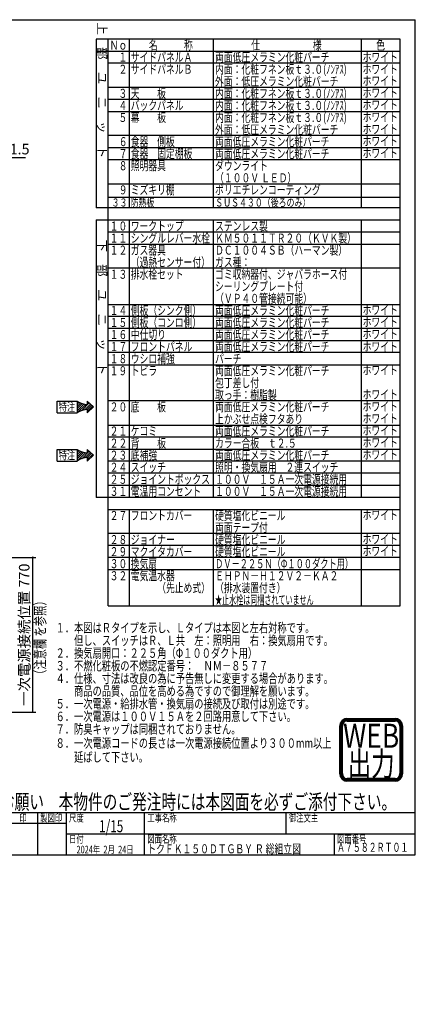
# Model space of a CAD drawing. Units: millimetres. Extents: x 210 to 6060, y -676 to 4222.
# Drawn here: x 4089 to 6060, y -676 to 4222 of the extents above; entities that cross this region are included whole.
import ezdxf

# ---------------------------------------------------------------- set-up
doc = ezdxf.new("R2010")
doc.units = ezdxf.units.MM
doc.header["$LTSCALE"] = 3.75
doc.layers.add('1', color=7, linetype='Continuous', lineweight=9)
for name, color, linetype, lineweight, true_color in [('2', 136, 'Continuous', 9, 0x008080), ('4', 56, 'Continuous', 9, 0x808000), ('6', 16, 'Continuous', 9, 0x800000)]:
    doc.layers.add(name, color=color, linetype=linetype, lineweight=lineweight, true_color=true_color)
doc.styles.get("Standard").update_dxf_attribs({"font": 'txt', "bigfont": 'bigfont'})
doc.styles.add('T_STANDARD', font='txt', dxfattribs={"height": 10, "bigfont": 'bigfont'})
doc.styles.add('ＭＳ ゴシック', font='txt')
doc.dimstyles.get("Standard").update_dxf_attribs({"dimtxt": 0.18, "dimasz": 0.18, "dimexe": 0.18, "dimexo": 0.0625, "dimgap": 0.09, "dimtad": 0, "dimtih": 1, "dimtoh": 1, "dimdec": 4, "dimzin": 0, "dimdsep": 46, "dimtxsty": 'Standard', "dimcen": 0.09, "dimadec": 0, "dimazin": 0, "dimtfac": 1, "dimtdec": 4, "dimtofl": 0, "dimtmove": 0, "dimatfit": 3, "dimfxl": 1, "dimtolj": 1, "dimtzin": 0, "dimarcsym": 0})

# ---------------------------------------------------------------- blocks, each defined once
blk = doc.blocks.new('G2')
at = {"layer": '2', "color": 136, "linetype": 'Continuous', "lineweight": 30, "true_color": 0x008080}
for p, q in [((4275.6, 2266.9), (4275.6, 2324.9)), ((4275.6, 2324.9), (4376.4, 2324.9)), ((4426, 2324.9), (4456.2, 2295.9)), ((4426, 2324.9), (4426, 2307.9)), ((4275.6, 2266.9), (4376.4, 2266.9)), ((4426, 2266.9), (4456.2, 2295.9)), ((4426, 2283.9), (4426, 2266.9))]:
    blk.add_line(p, q, dxfattribs=at)
for centre, start, end in [((4432.2, 2407), 235.7706, 266.3919), ((4432.2, 2184.8), 93.6081, 124.2294)]:
    blk.add_arc(centre, 99.3, start, end, dxfattribs=at)
at = {"layer": '2', "color": 136, "linetype": 'Continuous', "lineweight": 9, "true_color": 0x008080, "insert": (4283.6, 2274.9), "char_height": 42, "width": 105.136, "attachment_point": 7}
blk.add_mtext('{\\fＭＳ ゴシック;\\W0.714286;特注}', dxfattribs=at)
blk = doc.blocks.new('G3')
at = {"layer": '2', "color": 136, "linetype": 'Continuous', "lineweight": 30, "true_color": 0x008080}
for p, q in [((4376.4, 2319.7), (4379.6, 2322.9)), ((4376.4, 2309.1), (4386.3, 2319)), ((4376.4, 2298.5), (4393.5, 2315.6)), ((4376.4, 2287.9), (4401.2, 2312.7)), ((4376.4, 2277.3), (4409.5, 2310.4)), ((4377.3, 2267.5), (4418.4, 2308.7)), ((4398.6, 2278.2), (4435.8, 2315.5)), ((4413.3, 2282.3), (4441.2, 2310.3)), ((4425.5, 2283.9), (4446.6, 2305.1)), ((4426, 2316.2), (4430.4, 2320.7)), ((4426, 2273.8), (4452.1, 2299.9))]:
    blk.add_line(p, q, dxfattribs=at)
blk = doc.blocks.new('G1')
at = {"layer": '2', "color": 136, "linetype": 'Continuous', "lineweight": 30, "true_color": 0x008080}
blk.add_line((4376.4, 2324.9), (4376.4, 2266.9), dxfattribs=at)
for name in ['G2', 'G3']:
    blk.add_blockref(name, (0, 0))
blk = doc.blocks.new('G5')
at = {"layer": '2', "color": 136, "linetype": 'Continuous', "lineweight": 30, "true_color": 0x008080}
for p, q in [((4275.6, 2026.9), (4275.6, 2084.9)), ((4275.6, 2084.9), (4376.4, 2084.9)), ((4426, 2084.9), (4456.2, 2055.9)), ((4426, 2084.9), (4426, 2067.9)), ((4275.6, 2026.9), (4376.4, 2026.9)), ((4426, 2026.9), (4456.2, 2055.9)), ((4426, 2043.9), (4426, 2026.9))]:
    blk.add_line(p, q, dxfattribs=at)
for centre, start, end in [((4432.2, 2167), 235.7706, 266.3919), ((4432.2, 1944.8), 93.6081, 124.2294)]:
    blk.add_arc(centre, 99.3, start, end, dxfattribs=at)
at = {"layer": '2', "color": 136, "linetype": 'Continuous', "lineweight": 9, "true_color": 0x008080, "insert": (4283.6, 2034.9), "char_height": 42, "width": 105.136, "attachment_point": 7}
blk.add_mtext('{\\fＭＳ ゴシック;\\W0.714286;特注}', dxfattribs=at)
blk = doc.blocks.new('G6')
at = {"layer": '2', "color": 136, "linetype": 'Continuous', "lineweight": 30, "true_color": 0x008080}
for p, q in [((4376.4, 2079.7), (4379.6, 2082.9)), ((4376.4, 2069.1), (4386.3, 2079)), ((4376.4, 2058.5), (4393.5, 2075.6)), ((4376.4, 2047.9), (4401.2, 2072.7)), ((4376.4, 2037.3), (4409.5, 2070.4)), ((4377.3, 2027.5), (4418.4, 2068.7)), ((4398.6, 2038.2), (4435.8, 2075.5)), ((4413.3, 2042.3), (4441.2, 2070.3)), ((4425.5, 2043.9), (4446.6, 2065.1)), ((4426, 2076.2), (4430.4, 2080.7)), ((4426, 2033.8), (4452.1, 2059.9))]:
    blk.add_line(p, q, dxfattribs=at)
blk = doc.blocks.new('G4')
at = {"layer": '2', "color": 136, "linetype": 'Continuous', "lineweight": 30, "true_color": 0x008080}
blk.add_line((4376.4, 2084.9), (4376.4, 2026.9), dxfattribs=at)
for name in ['G5', 'G6']:
    blk.add_blockref(name, (0, 0))
blk = doc.blocks.new('_DOT')
at = {"color": 0}
blk.add_line((-0.5, 0), (-1, 0), dxfattribs=at)
at = {"color": 0, "const_width": 0.5}
blk.add_lwpolyline([(-0.25, 0, 1), (0.25, 0, 1)], format="xyb", close=True, dxfattribs=at)
blk = doc.blocks.new('Dim14')
at = {"layer": '1', "color": 7, "linetype": 'Continuous', "lineweight": 30}
for p, q in [((3786.4, 2692.5), (3786.4, 2985)), ((3786.4, 2970), (3862.5, 2970)), ((3798.4, 2692.5), (3798.4, 2985))]:
    blk.add_line(p, q, dxfattribs=at)
at = {"layer": '1', "color": 7, "linetype": 'Continuous', "lineweight": 30, "xscale": 9, "yscale": 9, "zscale": 9}
for p, rotation in [((3786.4, 2970), 359.9999999999996), ((3798.4, 2970), 179.9999999999998)]:
    blk.add_blockref('_DOT', p, dxfattribs=dict(at, rotation=rotation))
at = {"layer": '1', "color": 7, "linetype": 'Continuous', "lineweight": 9, "insert": (3810, 2970), "char_height": 52.5, "width": 387.5, "attachment_point": 7, "style": 'ＭＳ ゴシック'}
blk.add_mtext('12', dxfattribs=at)
blk = doc.blocks.new('Dim20')
at = {"layer": '1', "color": 7, "linetype": 'Continuous', "lineweight": 30}
for p, q in [((3919.4, 3629), (3919.4, 3521)), ((4019.4, 3629), (4019.4, 3521)), ((4019.4, 3536), (3919.4, 3536))]:
    blk.add_line(p, q, dxfattribs=at)
at = {"layer": '1', "color": 7, "linetype": 'Continuous', "lineweight": 30, "xscale": 9, "yscale": 9, "zscale": 9}
for p, rotation in [((3919.4, 3536), 179.9999999999998), ((4019.4, 3536), 359.9999999999997)]:
    blk.add_blockref('_DOT', p, dxfattribs=dict(at, rotation=rotation))
at = {"layer": '1', "color": 7, "linetype": 'Continuous', "lineweight": 9, "insert": (3969.4, 3536), "char_height": 52.5, "width": 387.5, "attachment_point": 8, "style": 'ＭＳ ゴシック'}
blk.add_mtext('15', dxfattribs=at)
blk = doc.blocks.new('Dim21')
at = {"layer": '1', "color": 7, "linetype": 'Continuous', "lineweight": 30}
for p, q in [((3911.9, 3624), (3911.9, 3411)), ((4026.9, 3624), (4026.9, 3411)), ((4026.9, 3426), (3911.9, 3426))]:
    blk.add_line(p, q, dxfattribs=at)
at = {"layer": '1', "color": 7, "linetype": 'Continuous', "lineweight": 30, "xscale": 9, "yscale": 9, "zscale": 9}
for p, rotation in [((3911.9, 3426), 179.9999999999998), ((4026.9, 3426), 359.9999999999997)]:
    blk.add_blockref('_DOT', p, dxfattribs=dict(at, rotation=rotation))
at = {"layer": '1', "color": 7, "linetype": 'Continuous', "lineweight": 9, "insert": (3969.4, 3426), "char_height": 52.5, "width": 387.5, "attachment_point": 8, "style": 'ＭＳ ゴシック'}
blk.add_mtext('18', dxfattribs=at)
blk = doc.blocks.new('Dim22')
at = {"layer": '1', "color": 7, "linetype": 'Continuous', "lineweight": 30}
for p, q in [((3911.9, 3644), (3911.9, 3521)), ((3919.4, 3629), (3919.4, 3521)), ((3919.4, 3536), (3819, 3536))]:
    blk.add_line(p, q, dxfattribs=at)
at = {"layer": '1', "color": 7, "linetype": 'Continuous', "lineweight": 30, "xscale": 9, "yscale": 9, "zscale": 9}
for p, rotation in [((3911.9, 3536), 359.9999999999996), ((3919.4, 3536), 179.9999999999998)]:
    blk.add_blockref('_DOT', p, dxfattribs=dict(at, rotation=rotation))
at = {"layer": '1', "color": 7, "linetype": 'Continuous', "lineweight": 9, "insert": (3897.8, 3536), "char_height": 52.5, "width": 512.5, "attachment_point": 9, "style": 'ＭＳ ゴシック'}
blk.add_mtext('1.5', dxfattribs=at)
blk = doc.blocks.new('Dim23')
at = {"layer": '1', "color": 7, "linetype": 'Continuous', "lineweight": 30}
for p, q in [((4019.4, 3629), (4019.4, 3521)), ((4026.9, 3624), (4026.9, 3521)), ((4117.8, 3536), (4019.4, 3536))]:
    blk.add_line(p, q, dxfattribs=at)
at = {"layer": '1', "color": 7, "linetype": 'Continuous', "lineweight": 30, "xscale": 9, "yscale": 9, "zscale": 9}
for p, rotation in [((4019.4, 3536), 359.9999999999996), ((4026.9, 3536), 179.9999999999998)]:
    blk.add_blockref('_DOT', p, dxfattribs=dict(at, rotation=rotation))
at = {"layer": '1', "color": 7, "linetype": 'Continuous', "lineweight": 9, "insert": (4039, 3536), "char_height": 52.5, "width": 512.5, "attachment_point": 7, "style": 'ＭＳ ゴシック'}
blk.add_mtext('1.5', dxfattribs=at)
blk = doc.blocks.new('Dim24')
at = {"layer": '1', "color": 7, "linetype": 'Continuous', "lineweight": 30}
for p, q in [((3795.4, 3703.1), (3795.4, 3639)), ((3896.9, 3659), (3780.4, 3659)), ((3896.9, 3639), (3780.4, 3639))]:
    blk.add_line(p, q, dxfattribs=at)
at = {"layer": '1', "color": 7, "linetype": 'Continuous', "lineweight": 30, "xscale": 9, "yscale": 9, "zscale": 9}
for p, rotation in [((3795.4, 3659), 269.9999999999998), ((3795.4, 3639), 89.99999999999949)]:
    blk.add_blockref('_DOT', p, dxfattribs=dict(at, rotation=rotation))
at = {"layer": '1', "color": 7, "linetype": 'Continuous', "lineweight": 9, "insert": (3795.4, 3676.9), "char_height": 52.5, "width": 187.5, "attachment_point": 7, "rotation": 90, "style": 'ＭＳ ゴシック'}
blk.add_mtext('4', dxfattribs=at)
blk = doc.blocks.new('Dim63')
at = {"layer": '4', "color": 56, "linetype": 'Continuous', "lineweight": 30, "true_color": 0x808000}
for p, q in [((3853.4, 1547.5), (4169.5, 1547.5)), ((4154.5, 777.5), (4154.5, 1547.5)), ((3813.4, 777.5), (4169.5, 777.5))]:
    blk.add_line(p, q, dxfattribs=at)
at = {"layer": '4', "color": 56, "linetype": 'Continuous', "lineweight": 30, "true_color": 0x808000, "xscale": 9, "yscale": 9, "zscale": 9}
for p, rotation in [((4154.5, 1547.5), 89.99999999999991), ((4154.5, 777.5), 269.9999999999998)]:
    blk.add_blockref('_DOT', p, dxfattribs=dict(at, rotation=rotation))
at = {"layer": '4', "color": 56, "linetype": 'Continuous', "lineweight": 9, "true_color": 0x808000, "insert": (4154.5, 1162.5), "char_height": 52.5, "width": 3677.239, "attachment_point": 8, "rotation": 90, "style": 'ＭＳ ゴシック'}
blk.add_mtext('一次電源接続位置 770', dxfattribs=at)
blk = doc.blocks.new('G25')
at = {"layer": '1', "color": 7, "linetype": 'Continuous', "lineweight": 9, "char_height": 45, "attachment_point": 7}
for s, insert, width in [('{\\fＭＳ ゴシック;\\W0.714286;シングルレバー水栓}', (4642.5, 3113.5), 523.287), ('{\\fＭＳ ゴシック;\\W0.714286;ＫＭ５０１１ＴＲ２０（ＫＶＫ製）}', (5062.5, 3113.5), 896.169)]:
    blk.add_mtext(s, dxfattribs=dict(at, insert=insert, width=width))
blk = doc.blocks.new('G11')
at = {"layer": '1', "color": 7, "linetype": 'Continuous', "lineweight": 30}
for p, q in [((3919.399, 3644), (3919.399, 3794)), ((4019.399, 3794), (4019.399, 3644)), ((3919.399, 3659), (3911.899, 3659)), ((3911.899, 3639), (3911.899, 3659)), ((4026.899, 3639), (3911.899, 3639)), ((4019.399, 3644), (3919.399, 3644)), ((4026.899, 3659), (4019.399, 3659)), ((4026.899, 3659), (4026.899, 3639)), ((4032.399, 3300), (3822.399, 3300))]:
    blk.add_line(p, q, dxfattribs=at)
blk.add_lwpolyline([(3914.98, 3655.72), (3789.017, 3789.851)], dxfattribs=at)
blk.add_circle((3768.48, 3811.72), 30, dxfattribs=at)
at = {"layer": '1', "color": 7, "linetype": 'Continuous', "lineweight": 30, "xscale": 9, "yscale": 9, "zscale": 9, "rotation": 313.2012196184337}
blk.add_blockref('_DOT', (3914.98, 3655.72), dxfattribs=at)
at = {"layer": '1', "color": 7, "linetype": 'Continuous', "lineweight": 9}
for s, insert, char_height, width, attachment_point in [('{\\fＭＳ ゴシック;\\W0.714286;27}', (3768.48, 3811.72), 45, 52.60032, 5), ('{\\fＭＳ ゴシック;\\W0.714286;Ａ部詳細}', (4032.399, 3300), 52.5, 261.00301, 9)]:
    blk.add_mtext(s, dxfattribs=dict(at, insert=insert, char_height=char_height, width=width, attachment_point=attachment_point))
at = {"layer": '1', "color": 7, "linetype": 'Continuous', "lineweight": 30}
for base, p1, p2, angle, text, picture, middle, turn in [((3795.399, 3639), (3911.899, 3659), (3911.899, 3639), 270, '4', 'Dim24', (3795.399, 3690), 90), ((3911.899, 3536), (3919.399, 3644), (3911.899, 3659), 180, '1.5', 'Dim22', (3858.399, 3536), 360), ((3919.399, 3536), (4019.399, 3644), (3919.399, 3644), 180, '15', 'Dim20', (3969.399, 3536), 360), ((3911.899, 3426), (4026.899, 3639), (3911.899, 3639), 180, '18', 'Dim21', (3969.399, 3426), 360), ((4019.399, 3536), (4026.899, 3639), (4019.399, 3644), 180, '1.5', 'Dim23', (4078.399, 3536), 360)]:
    dim = blk.add_linear_dim(base=base, p1=p1, p2=p2, angle=angle, text=text, dimstyle='Standard', override={"dimscale": 1, "dimtxt": 52.5, "dimasz": 9, "dimexe": 15, "dimexo": 15, "dimgap": 0, "dimtad": 1, "dimtih": 0, "dimtoh": 0, "dimdec": 2, "dimzin": 8, "dimtxsty": 'ＭＳ ゴシック', "dimblk1": 'DOT', "dimblk2": 'DOT', "dimsah": 1, "dimse1": 0, "dimse2": 0, "dimtix": 0, "dimtofl": 1, "dimtmove": 1, "dimatfit": 2, "dimtzin": 8}, dxfattribs=at)
    dim.commit()
    dim.dimension.update_dxf_attribs({"geometry": picture, "text_midpoint": middle, "dimtype": 160, "text_rotation": turn})

msp = doc.modelspace()

# ---------------------------------------------------------------- linework, layer by layer
at = {"layer": '1', "color": 7, "linetype": 'Continuous', "lineweight": 30}
for p, q in [((210, 4222.5), (6060, 4222.5)), ((6060, 67.5), (6060, 4222.5)), ((5985, 4126), (4470, 4126)), ((4470, 4126), (4470, 3286)), ((4530, 1306), (4530, 4126)), ((4635, 4126), (4635, 3286)), ((5055, 3286), (5055, 4126)), ((5790, 4126), (5790, 3286)), ((5985, 1306), (5985, 4126)), ((4470, 4066), (5985, 4066)), ((5985, 4006), (4530, 4006)), ((4530, 3886), (5985, 3886)), ((5985, 3826), (4530, 3826)), ((4530, 3766), (5985, 3766)), ((5985, 3646), (4530, 3646)), ((4530, 3586), (5985, 3586)), ((5985, 3526), (4530, 3526)), ((4530, 3406), (5985, 3406)), ((4530, 3340), (5985, 3340)), ((5985, 3286), (4470, 3286)), ((4470, 3226), (5985, 3226)), ((4470, 3226), (4470, 1846)), ((4635, 3226), (4635, 1846)), ((5055, 1846), (5055, 3226)), ((5790, 3226), (5790, 1846)), ((5985, 3166), (4530, 3166)), ((4530, 3106), (5985, 3106)), ((5985, 2986), (4530, 2986)), ((4530, 2806), (5985, 2806)), ((5985, 2746), (4530, 2746)), ((5985, 2686), (4530, 2686)), ((4530, 2626), (5985, 2626)), ((5985, 2566), (4530, 2566)), ((4530, 2506), (5985, 2506)), ((5985, 2326), (4530, 2326)), ((4530, 2206), (5985, 2206)), ((5985, 2146), (4530, 2146)), ((4530, 2086), (5985, 2086)), ((5985, 2026), (4530, 2026)), ((5985, 1966), (4530, 1966)), ((4530, 1906), (5985, 1906)), ((4530, 1906), (5985, 1906)), ((5985, 1846), (4470, 1846)), ((4530, 1786), (5985, 1786)), ((4635, 1786), (4635, 1546)), ((5055, 1546), (5055, 1786)), ((5790, 1786), (5790, 1486)), ((5985, 1666), (4530, 1666)), ((5985, 1606), (4530, 1606)), ((5985, 1546), (4530, 1546)), ((5985, 1546), (4530, 1546)), ((4635, 1546), (4635, 1306)), ((5055, 1306), (5055, 1546)), ((5985, 1486), (4530, 1486)), ((5790, 1486), (5790, 1306)), ((4530, 1306), (5985, 1306)), ((210, 277.5), (6060, 277.5)), ((4177.5, 277.5), (4177.5, 67.5)), ((4320, 277.5), (4320, 67.5)), ((4710, 277.5), (4710, 67.5)), ((5415, 277.5), (5415, 172.5)), ((2212.5, 225), (4320, 225)), ((4320, 172.5), (6060, 172.5)), ((5655, 172.5), (5655, 67.5)), ((210, 67.5), (6060, 67.5))]:
    msp.add_line(p, q, dxfattribs=at)
at = {"layer": '1', "color": 7, "linetype": 'Continuous', "lineweight": 80}
for p, q in [((5720, 740), (5960, 740)), ((5690, 470), (5690, 710)), ((5990, 710), (5990, 470)), ((5960, 440), (5720, 440))]:
    msp.add_line(p, q, dxfattribs=at)
for centre, start, end in [((5720, 710), 90, 180), ((5960, 710), 0, 90), ((5720, 470), 180, 270), ((5960, 470), 270, 0)]:
    msp.add_arc(centre, 30, start, end, dxfattribs=at)

# ---------------------------------------------------------------- block references
for name in ['G11', 'G25', 'G1', 'G4']:
    msp.add_blockref(name, (0, 0))

# ---------------------------------------------------------------- texts
at = {"layer": '1', "color": 7, "linetype": 'Continuous', "lineweight": 9, "char_height": 45, "attachment_point": 9, "rotation": 270, "style": 'T_STANDARD'}
for s, insert, width in [('{\\f@ＭＳ ゴシック;上\u3000部\u3000ユ\u3000ニ\u3000ッ\u3000ト}', (4477.5, 3533.5), 897.55648), ('{\\f@ＭＳ ゴシック;下\u3000部\u3000ユ\u3000ニ\u3000ッ\u3000ト}', (4477.5, 2453.5), 892.67129)]:
    msp.add_mtext(s, dxfattribs=dict(at, insert=insert, width=width))
at = {"layer": '1', "color": 7, "linetype": 'Continuous', "lineweight": 9}
for s, insert, char_height, width, attachment_point in [('{\\fＭＳ ゴシック;\\W0.714286;Ｎｏ}', (4537.5, 4073.5), 45, 91.79158, 7), ('{\\fＭＳ ゴシック;\\W0.714286;名\u3000\u3000\u3000称}', (4732.5, 4073.5), 45, 289.56215, 7), ('{\\fＭＳ ゴシック;\\W0.714286;仕\u3000\u3000\u3000\u3000\u3000\u3000様}', (5242.5, 4073.5), 45, 469.48965, 7), ('{\\fＭＳ ゴシック;\\W0.714286;色}', (5865, 4073.5), 45, 52.59318, 7), ('{\\fＭＳ ゴシック;\\W0.714286;\u3000１}', (4537.5, 4013.5), 45, 95.29242, 7), ('{\\fＭＳ ゴシック;\\W0.714286;サイドパネルＡ}', (4642.5, 4013.5), 45, 402.72261, 7), ('{\\fＭＳ ゴシック;\\W0.714286;両面低圧メラミン化粧パーチ}', (5062.5, 4013.5), 45, 761.42612, 7), ('{\\fＭＳ ゴシック;\\W0.714286;ホワイト}', (5797.5, 4013.5), 45, 223.93661, 7), ('{\\fＭＳ ゴシック;\\W0.714286;\u3000２}', (4537.5, 3953.5), 45, 105.018, 7), ('{\\fＭＳ ゴシック;\\W0.714286;サイドパネルＢ}', (4642.5, 3953.5), 45, 402.25959, 7), ('{\\fＭＳ ゴシック;\\W0.714286;内面：化粧フネン板ｔ３.０(ﾉﾝｱｽ)}', (5062.5, 3953.5), 45, 899.41064, 7), ('{\\fＭＳ ゴシック;\\W0.714286;ホワイト}', (5797.5, 3953.5), 45, 223.93661, 7), ('{\\fＭＳ ゴシック;\\W0.714286;外面：低圧メラミン化粧パーチ}', (5062.5, 3893.5), 45, 821.92705, 7), ('{\\fＭＳ ゴシック;\\W0.714286;ホワイト}', (5797.5, 3896), 45, 223.93661, 7), ('{\\fＭＳ ゴシック;\\W0.714286;\u3000３}', (4537.5, 3833.5), 45, 104.28744, 7), ('{\\fＭＳ ゴシック;\\W0.714286;天\u3000\u3000板}', (4642.5, 3833.5), 45, 231.12948, 7), ('{\\fＭＳ ゴシック;\\W0.714286;内面：化粧フネン板ｔ３.０(ﾉﾝｱｽ)}', (5062.5, 3833.5), 45, 899.41064, 7), ('{\\fＭＳ ゴシック;\\W0.714286;ホワイト}', (5797.5, 3836), 45, 223.93661, 7), ('{\\fＭＳ ゴシック;\\W0.714286;バックパネル}', (4642.5, 3773.5), 45, 350.54179, 7), ('{\\fＭＳ ゴシック;\\W0.714286;内面：化粧フネン板ｔ３.０(ﾉﾝｱｽ)}', (5062.5, 3773.5), 45, 899.41064, 7), ('{\\fＭＳ ゴシック;\\W0.714286;ホワイト}', (5797.5, 3776), 45, 223.93661, 7), ('{\\fＭＳ ゴシック;\\W0.714286;\u3000４}', (4537.5, 3773.5), 45, 105.69576, 7), ('{\\fＭＳ ゴシック;\\W0.714286;\u3000５}', (4537.5, 3713.5), 45, 105.018, 7), ('{\\fＭＳ ゴシック;\\W0.714286;幕\u3000\u3000板}', (4642.5, 3713.5), 45, 230.89904, 7), ('{\\fＭＳ ゴシック;\\W0.714286;内面：化粧フネン板ｔ３.０(ﾉﾝｱｽ)}', (5062.5, 3713.5), 45, 899.41064, 7), ('{\\fＭＳ ゴシック;\\W0.714286;ホワイト}', (5797.5, 3716), 45, 223.93661, 7), ('{\\fＭＳ ゴシック;\\W0.714286;外面：低圧メラミン化粧パーチ}', (5062.5, 3653.5), 45, 821.92705, 7), ('{\\fＭＳ ゴシック;\\W0.714286;ホワイト}', (5797.5, 3656), 45, 223.93661, 7), ('{\\fＭＳ ゴシック;\\W0.714286;６}', (4582.5, 3593.5), 45, 31.50968, 7), ('{\\fＭＳ ゴシック;\\W0.714286;食器\u3000側板}', (4642.5, 3593.5), 45, 290.48891, 7), ('{\\fＭＳ ゴシック;\\W0.714286;両面低圧メラミン化粧パーチ}', (5062.5, 3593.5), 45, 761.42612, 7), ('{\\fＭＳ ゴシック;\\W0.714286;ホワイト}', (5797.5, 3596), 45, 223.93661, 7), ('{\\fＭＳ ゴシック;\\W0.714286;７}', (4582.5, 3533.5), 45, 29.40504, 7), ('{\\fＭＳ ゴシック;\\W0.714286;食器\u3000固定棚板}', (4642.5, 3533.5), 45, 409.2049, 7), ('{\\fＭＳ ゴシック;\\W0.714286;両面低圧メラミン化粧パーチ}', (5062.5, 3533.5), 45, 761.42612, 7), ('{\\fＭＳ ゴシック;\\W0.714286;ホワイト}', (5797.5, 3536), 45, 223.93661, 7), ('{\\fＭＳ ゴシック;\\W0.714286;８}', (4582.5, 3473.5), 45, 31.04594, 7), ('{\\fＭＳ ゴシック;\\W0.714286;照明器具}', (4642.5, 3473.5), 45, 230.66718, 7), ('{\\fＭＳ ゴシック;\\W0.714286;ダウンライト}', (5062.5, 3473.5), 45, 340.33607, 7), ('{\\fＭＳ ゴシック;\\W0.714286;（１００Ｖ ＬＥＤ）}', (5062.5, 3413.5), 45, 482.99146, 7), ('{\\fＭＳ ゴシック;\\W0.714286;９}', (4582.5, 3353.5), 45, 31.27781, 7), ('{\\fＭＳ ゴシック;\\W0.714286;ミズキリ棚}', (4642.5, 3353.5), 45, 278.67224, 7), ('{\\fＭＳ ゴシック;\\W0.714286;ポリエチレンコーティング}', (5062.5, 3353.5), 45, 705.53115, 7), ('{\\fＭＳ ゴシック;\\W0.714286;３３}', (4547.146, 3292.75), 40.5, 81.36612, 7), ('{\\fＭＳ ゴシック;\\W0.714286;防熱板}', (4641.646, 3292.75), 40.5, 152.30206, 7), ('{\\fＭＳ ゴシック;\\W0.714286;ＳＵＳ４３０（後ろのみ）}', (5063.383, 3292.75), 40.5, 594.50687, 7), ('{\\fＭＳ ゴシック;\\W0.714286;１０}', (4537.5, 3173.5), 45, 86.93307, 7), ('{\\fＭＳ ゴシック;\\W0.714286;ワークトップ}', (4642.5, 3173.5), 45, 345.44357, 7), ('{\\fＭＳ ゴシック;\\W0.714286;ステンレス製}', (5062.5, 3173.5), 45, 348.01551, 7), ('{\\fＭＳ ゴシック;\\W0.714286;１１}', (4537.5, 3113.5), 45, 76.29786, 7), ('{\\fＭＳ ゴシック;\\W0.714286;１２}', (4537.5, 3053.5), 45, 86.02344, 7), ('{\\fＭＳ ゴシック;\\W0.714286;ガス器具}', (4642.5, 3053.5), 45, 226.49713, 7), ('{\\fＭＳ ゴシック;\\W0.714286;ＤＣ１００４ＳＢ（ハーマン製）}', (5062.5, 3053.5), 45, 836.80365, 7), ('{\\fＭＳ ゴシック;\\W0.714286;（過熱センサー付）}', (4642.5, 2993.5), 45, 453.31246, 7), ('{\\fＭＳ ゴシック;\\W0.714286;ガス種：}', (5062.5, 2993.5), 45, 202.16963, 7), ('{\\fＭＳ ゴシック;\\W0.714286;１３}', (4537.5, 2933.5), 45, 85.29288, 7), ('{\\fＭＳ ゴシック;\\W0.714286;排水栓セット}', (4642.5, 2933.5), 45, 344.27424, 7), ('{\\fＭＳ ゴシック;\\W0.714286;ゴミ収納器付、ジャバラホース付}', (5062.5, 2933.5), 45, 877.58159, 7), ('{\\fＭＳ ゴシック;\\W0.714286;シーリングプレート付}', (5062.5, 2873.5), 45, 581.95023, 7), ('{\\fＭＳ ゴシック;\\W0.714286;（ＶＰ４０管接続可能）}', (5062.5, 2813.5), 45, 572.02845, 7), ('{\\fＭＳ ゴシック;\\W0.714286;１４}', (4537.5, 2753.5), 45, 86.7012, 7), ('{\\fＭＳ ゴシック;\\W0.714286;側板（シンク側）}', (4642.5, 2753.5), 45, 432.18686, 7), ('{\\fＭＳ ゴシック;\\W0.714286;両面低圧メラミン化粧パーチ}', (5062.5, 2753.5), 45, 761.42612, 7), ('{\\fＭＳ ゴシック;\\W0.714286;ホワイト}', (5797.5, 2756), 45, 223.93661, 7), ('{\\fＭＳ ゴシック;\\W0.714286;側板（コンロ側）}', (4642.5, 2693.5), 45, 432.18686, 7), ('{\\fＭＳ ゴシック;\\W0.714286;両面低圧メラミン化粧パーチ}', (5062.5, 2693.5), 45, 761.42612, 7), ('{\\fＭＳ ゴシック;\\W0.714286;ホワイト}', (5797.5, 2696), 45, 223.93661, 7), ('{\\fＭＳ ゴシック;\\W0.714286;１５}', (4537.5, 2693.5), 45, 86.02344, 7), ('{\\fＭＳ ゴシック;\\W0.714286;１６}', (4537.5, 2633.5), 45, 86.00631, 7), ('{\\fＭＳ ゴシック;\\W0.714286;中仕切り}', (4642.5, 2633.5), 45, 215.95502, 7), ('{\\fＭＳ ゴシック;\\W0.714286;両面低圧メラミン化粧パーチ}', (5062.5, 2633.5), 45, 761.42612, 7), ('{\\fＭＳ ゴシック;\\W0.714286;ホワイト}', (5797.5, 2636), 45, 223.93661, 7), ('{\\fＭＳ ゴシック;\\W0.714286;１７}', (4537.5, 2573.5), 45, 83.92308, 7), ('{\\fＭＳ ゴシック;\\W0.714286;フロントパネル}', (4642.5, 2573.5), 45, 402.95804, 7), ('{\\fＭＳ ゴシック;\\W0.714286;両面低圧メラミン化粧パーチ}', (5062.5, 2573.5), 45, 761.42612, 7), ('{\\fＭＳ ゴシック;\\W0.714286;ホワイト}', (5797.5, 2573.5), 45, 223.93661, 7), ('{\\fＭＳ ゴシック;\\W0.714286;１８}', (4537.5, 2513.5), 45, 85.54258, 7), ('{\\fＭＳ ゴシック;\\W0.714286;ウシロ補強}', (4642.5, 2513.5), 45, 285.83658, 7), ('{\\fＭＳ ゴシック;\\W0.714286;パーチ}', (5062.5, 2513.5), 45, 168.98908, 7), ('{\\fＭＳ ゴシック;\\W0.714286;１９}', (4537.5, 2453.5), 45, 85.54258, 7), ('{\\fＭＳ ゴシック;\\W0.714286;トビラ}', (4642.5, 2453.5), 45, 146.9913, 7), ('{\\fＭＳ ゴシック;\\W0.714286;両面低圧メラミン化粧パーチ}', (5062.5, 2453.5), 45, 761.42612, 7), ('{\\fＭＳ ゴシック;\\W0.714286;ホワイト}', (5797.5, 2456), 45, 223.93661, 7), ('{\\fＭＳ ゴシック;\\W0.714286;包丁差し付}', (5062.5, 2393.5), 45, 290.25704, 7), ('{\\fＭＳ ゴシック;\\W0.714286;取っ手：樹脂製}', (5062.5, 2333.5), 45, 408.51001, 7), ('{\\fＭＳ ゴシック;\\W0.714286;ホワイト}', (5797.5, 2336), 45, 223.93661, 7), ('{\\fＭＳ ゴシック;\\W0.714286;２０}', (4537.5, 2273.5), 45, 91.31643, 7), ('{\\fＭＳ ゴシック;\\W0.714286;底\u3000\u3000板}', (4642.5, 2273.5), 45, 231.13091, 7), ('{\\fＭＳ ゴシック;\\W0.714286;両面低圧メラミン化粧パーチ}', (5062.5, 2273.5), 45, 761.42612, 7), ('{\\fＭＳ ゴシック;\\W0.714286;ホワイト}', (5797.5, 2276), 45, 223.93661, 7), ('{\\fＭＳ ゴシック;\\W0.714286;両面低圧メラミン化粧パーチ}', (5062.5, 2153.5), 45, 761.42612, 7), ('{\\fＭＳ ゴシック;\\W0.714286;２１}', (4537.5, 2153.5), 45, 80.68122, 7), ('{\\fＭＳ ゴシック;\\W0.714286;ケコミ}', (4642.5, 2153.5), 45, 160.40357, 7), ('{\\fＭＳ ゴシック;\\W0.714286;ホワイト}', (5797.5, 2156), 45, 223.93661, 7), ('{\\fＭＳ ゴシック;\\W0.714286;２２}', (4537.5, 2093.5), 45, 90.4068, 7), ('{\\fＭＳ ゴシック;\\W0.714286;背\u3000\u3000板}', (4642.5, 2093.5), 45, 230.66789, 7), ('{\\fＭＳ ゴシック;\\W0.714286;カラー合板\u3000ｔ２.５}', (5062.5, 2093.5), 45, 542.80606, 7), ('{\\fＭＳ ゴシック;\\W0.714286;ホワイト}', (5797.5, 2096), 45, 223.93661, 7), ('{\\fＭＳ ゴシック;\\W0.714286;２３}', (4537.5, 2033.5), 45, 89.67624, 7), ('{\\fＭＳ ゴシック;\\W0.714286;底補強}', (4642.5, 2033.5), 45, 172.23593, 7), ('{\\fＭＳ ゴシック;\\W0.714286;両面低圧メラミン化粧パーチ}', (5062.5, 2033.5), 45, 761.42612, 7), ('{\\fＭＳ ゴシック;\\W0.714286;ホワイト}', (5797.5, 2036), 45, 223.93661, 7), ('{\\fＭＳ ゴシック;\\W0.714286;２４}', (4537.5, 1973.5), 45, 91.08456, 7), ('{\\fＭＳ ゴシック;\\W0.714286;スイッチ}', (4642.5, 1973.5), 45, 226.74755, 7), ('{\\fＭＳ ゴシック;\\W0.714286;照明・換気扇用\u3000２連スイッチ}', (5062.5, 1973.5), 45, 821.69518, 7), ('{\\fＭＳ ゴシック;\\W0.714286;ジョイントボックス}', (4642.5, 1913.5), 45, 519.81197, 7), ('{\\fＭＳ ゴシック;\\W0.714286;１００Ｖ\u3000１５Ａ一次電源接続用}', (5062.5, 1913.5), 45, 864.61059, 7), ('{\\fＭＳ ゴシック;\\W0.714286;２５}', (4537.5, 1913.5), 45, 90.4068, 7), ('{\\fＭＳ ゴシック;\\W0.714286;３１}', (4537.5, 1853.5), 45, 81.41178, 7), ('{\\fＭＳ ゴシック;\\W0.714286;電温用コンセント}', (4642.5, 1853.5), 45, 461.60046, 7), ('{\\fＭＳ ゴシック;\\W0.714286;１００Ｖ\u3000１５Ａ一次電源接続用}', (5062.5, 1853.5), 45, 864.61059, 7), ('{\\fＭＳ ゴシック;\\W0.714286;２７}', (4537.5, 1733.5), 45, 88.30644, 7), ('{\\fＭＳ ゴシック;\\W0.714286;フロントカバー}', (4642.5, 1733.5), 45, 401.57968, 7), ('{\\fＭＳ ゴシック;\\W0.714286;硬質塩化ビニール}', (5062.5, 1733.5), 45, 470.41641, 7), ('{\\fＭＳ ゴシック;\\W0.714286;ホワイト}', (5797.5, 1736), 45, 223.93661, 7), ('{\\fＭＳ ゴシック;\\W0.714286;両面テープ付}', (5062.5, 1673.5), 45, 348.47211, 7), ('{\\fＭＳ ゴシック;\\W0.714286;２８}', (4537.5, 1613.5), 45, 89.92594, 7), ('{\\fＭＳ ゴシック;\\W0.714286;ジョイナー}', (4642.5, 1613.5), 45, 284.70864, 7), ('{\\fＭＳ ゴシック;\\W0.714286;硬質塩化ビニール}', (5062.5, 1613.5), 45, 470.41641, 7), ('{\\fＭＳ ゴシック;\\W0.714286;ホワイト}', (5797.5, 1616), 45, 223.93661, 7), ('{\\fＭＳ ゴシック;\\W0.714286;２９}', (4537.5, 1553.5), 45, 89.92594, 7), ('{\\fＭＳ ゴシック;\\W0.714286;マクイタカバー}', (4642.5, 1553.5), 45, 405.73474, 7), ('{\\fＭＳ ゴシック;\\W0.714286;硬質塩化ビニール}', (5062.5, 1553.5), 45, 470.41641, 7), ('{\\fＭＳ ゴシック;\\W0.714286;ホワイト}', (5797.5, 1556), 45, 223.93661, 7), ('{\\fＭＳ ゴシック;\\W0.714286;３０}', (4537.5, 1493.5), 45, 92.04699, 7), ('{\\fＭＳ ゴシック;\\W0.714286;換気扇}', (4642.5, 1493.5), 45, 169.9194, 7), ('{\\fＭＳ ゴシック;\\W0.666667;ＤＶ－２２５Ｎ（Φ１００ダクト用）}', (5062.5, 1493.5), 45, 891.81842, 7), ('{\\fＭＳ ゴシック;\\W0.714286;３２}', (4537.5, 1433.5), 45, 91.13736, 7), ('{\\fＭＳ ゴシック;\\W0.714286;電気温水器}', (4642.5, 1433.5), 45, 289.79402, 7), ('{\\fＭＳ ゴシック;\\W0.714286;ＥＨＰＮ－Ｈ１２Ｖ２－ＫＡ２}', (5062.5, 1433.5), 45, 803.15936, 7), ('{\\fＭＳ ゴシック;\\W0.714286;\u3000\u3000\u3000（先止め式）}', (4642.5, 1373.5), 45, 493.63024, 7), ('{\\fＭＳ ゴシック;\\W0.714286;（排水装置付き）}', (5062.5, 1373.5), 45, 393.95446, 7), ('{\\fＭＳ ゴシック;\\W0.571429;★止水栓は同梱されていません}', (5062.5, 1313.5), 45, 659.03838, 7), ('{\\fＭＳ ゴシック;\\W0.714286;１．本図はＲタイプを示し、Ｌタイプは本図と左右対称です。}', (4268.11, 1173.72), 47.25, 1685.96571, 7), ('{\\fＭＳ ゴシック;\\W0.714286;\u3000\u3000但し、スイッチはＲ、Ｌ共\u3000左：照明用\u3000右：換気扇用です。}', (4268.11, 1110.72), 47.25, 1830.56179, 7), ('{\\fＭＳ ゴシック;\\W0.714286;２．換気扇開口：２２５角（Φ１００ダクト用）}', (4268.11, 1047.72), 47.25, 1313.20665, 7), ('{\\fＭＳ ゴシック;\\W0.714286;３．不燃化粧板の不燃認定番号：\u3000ＮＭ－８５７７}', (4268.11, 984.72), 47.25, 1402.33269, 7), ('{\\fＭＳ ゴシック;\\W0.714286;４．仕様、寸法は改良の為に予告無しに変更する場合があります。}', (4268.11, 921.72), 47.25, 1816.69503, 7), ('{\\fＭＳ ゴシック;\\W0.714286;\u3000\u3000商品の品質、品位を高める為ですので御理解を願います。}', (4268.11, 858.72), 47.25, 1705.90999, 7), ('{\\fＭＳ ゴシック;\\W0.714286;５．一次電源・給排水管・換気扇の接続及び取付は別途です。}', (4268.11, 795.72), 47.25, 1691.04767, 7), ('{\\fＭＳ ゴシック;\\W0.714286;６．一次電源は１００Ｖ１５Ａを２回路用意して下さい。}', (4268.11, 732.72), 47.25, 1566.41834, 7), ('{\\fＭＳ ゴシック;\\W0.714286;７．防臭キャップは同梱されておりません。}', (4268.11, 669.72), 47.25, 1192.44049, 7), ('{\\fＭＳ ゴシック;\\W0.803571;WEB}', (5840, 660), 120, 259.41632, 5), ('{\\fＭＳ ゴシック;\\W0.714286;８．一次電源コードの長さは一次電源接続位置より３００mm以上}', (4268.11, 599.97), 47.25, 1787.1936, 7), ('{\\fＭＳ ゴシック;\\W0.714286;出力}', (5840, 520), 120, 278.83039, 5), ('{\\fＭＳ ゴシック;\\W0.714286;\u3000\u3000延ばして下さい。}', (4268.11, 530.22), 47.25, 584.04385, 7), ('{\\fＭＳ ゴシック;\\W0.714286;＊\u3000お願い\u3000本物件のご発注時には本図面を必ずご添付下さい。}', (3845, 293.901), 75, 2781.23014, 7), ('{\\fＭＳ ゴシック;\\W0.714286;検\u3000図\u3000印}', (3941.25, 232.5), 37.5, 239.95042, 7), ('{\\fＭＳ ゴシック;\\W0.714286;製図印}', (4191.25, 232.5), 37.5, 140.24813, 7), ('{\\fＭＳ ゴシック;\\W0.714286;尺度}', (4335, 232.5), 37.5, 93.48587, 7), ('{\\fＭＳ ゴシック;\\W0.714286;1/15}', (4485, 180), 60, 145.86847, 7), ('{\\fＭＳ ゴシック;\\W0.714286;工事名称}', (4725, 232.5), 37.5, 192.0425, 7), ('{\\fＭＳ ゴシック;\\W0.714286;御注文主}', (5430, 232.5), 37.5, 192.04785, 7), ('{\\fＭＳ ゴシック;\\W0.714286;日付}', (4335, 127.5), 37.5, 86.34199, 7), ('{\\fＭＳ ゴシック;\\W0.714286;図面名称}', (4725, 127.5), 37.5, 190.48483, 7), ('{\\fＭＳ ゴシック;\\W0.714286;図面番号}', (5670, 127.5), 37.5, 190.09898, 7), ('{\\fＭＳ ゴシック;\\W0.714286;2024年  2月  24日}', (4372.5, 75), 37.5, 408.63261, 7), ('{\\fＭＳ ゴシック;\\W0.714286;トクＦＫ１５０ＤＴＧＢＹ Ｒ 総組立図}', (4725, 75), 45, 1039.91002, 7), ('{\\fＭＳ ゴシック;\\W0.642857;Ａ７５８２ＲＴ０１}', (5670, 82.5), 45, 451.37748, 7)]:
    msp.add_mtext(s, dxfattribs=dict(at, insert=insert, char_height=char_height, width=width, attachment_point=attachment_point))
at = {"layer": '1', "color": 7, "linetype": 'Continuous', "lineweight": 9, "insert": (4217.398, 937.72), "char_height": 52.5, "width": 494.23904, "attachment_point": 7, "rotation": 90}
msp.add_mtext('{\\fＭＳ ゴシック;\\W0.714286;（注意欄 を参照）}', dxfattribs=at)
at = {"layer": '6', "color": 16, "linetype": 'Continuous', "lineweight": 9, "true_color": 0x800000, "char_height": 45, "attachment_point": 7}
for s, insert, width in [('{\\fＭＳ ゴシック;\\W0.714286;上かぶせ点検フタあり}', (5062.5, 2213.5), 575.59029), ('{\\fＭＳ ゴシック;\\W0.714286;ホワイト}', (5797.5, 2216), 223.93661)]:
    msp.add_mtext(s, dxfattribs=dict(at, insert=insert, width=width))

# ---------------------------------------------------------------- dimensions: what is measured, and where the dimension line sits
at = {"layer": '1', "color": 7, "linetype": 'Continuous', "lineweight": 30}
dim = msp.add_linear_dim(base=(3798.399, 2970), p1=(3786.399, 2677.5), p2=(3798.399, 2677.5), dimstyle='Standard', override={"dimscale": 1, "dimtxt": 52.5, "dimasz": 9, "dimexe": 15, "dimexo": 15, "dimgap": 0, "dimtad": 1, "dimtih": 0, "dimtoh": 0, "dimdec": 2, "dimzin": 8, "dimtxsty": 'ＭＳ ゴシック', "dimblk1": 'DOT', "dimblk2": 'DOT', "dimsah": 1, "dimse1": 0, "dimse2": 0, "dimtix": 0, "dimtofl": 1, "dimtmove": 1, "dimatfit": 2, "dimtzin": 8}, dxfattribs=at)
dim.commit()
dim.dimension.update_dxf_attribs({"geometry": 'Dim14', "text_midpoint": (3836.274, 2970), "dimtype": 160, "text_rotation": 360})
at = {"layer": '4', "color": 56, "linetype": 'Continuous', "lineweight": 30, "true_color": 0x808000}
dim = msp.add_linear_dim(base=(4154.458, 1547.5), p1=(3798.399, 777.5), p2=(3838.399, 1547.5), angle=90, text='一<>', dimstyle='Standard', override={"dimscale": 1, "dimtxt": 52.5, "dimasz": 9, "dimexe": 15, "dimexo": 15, "dimgap": 0, "dimtad": 1, "dimtih": 0, "dimtoh": 0, "dimdec": 2, "dimzin": 8, "dimtxsty": 'ＭＳ ゴシック', "dimblk1": 'DOT', "dimblk2": 'DOT', "dimsah": 1, "dimse1": 0, "dimse2": 0, "dimtix": 0, "dimtofl": 1, "dimtmove": 1, "dimatfit": 2, "dimtzin": 8}, dxfattribs=at)
dim.commit()
dim.dimension.update_dxf_attribs({"geometry": 'Dim63', "text_midpoint": (4154.458, 1162.5), "dimtype": 160})

doc.saveas('drawing.dxf')
